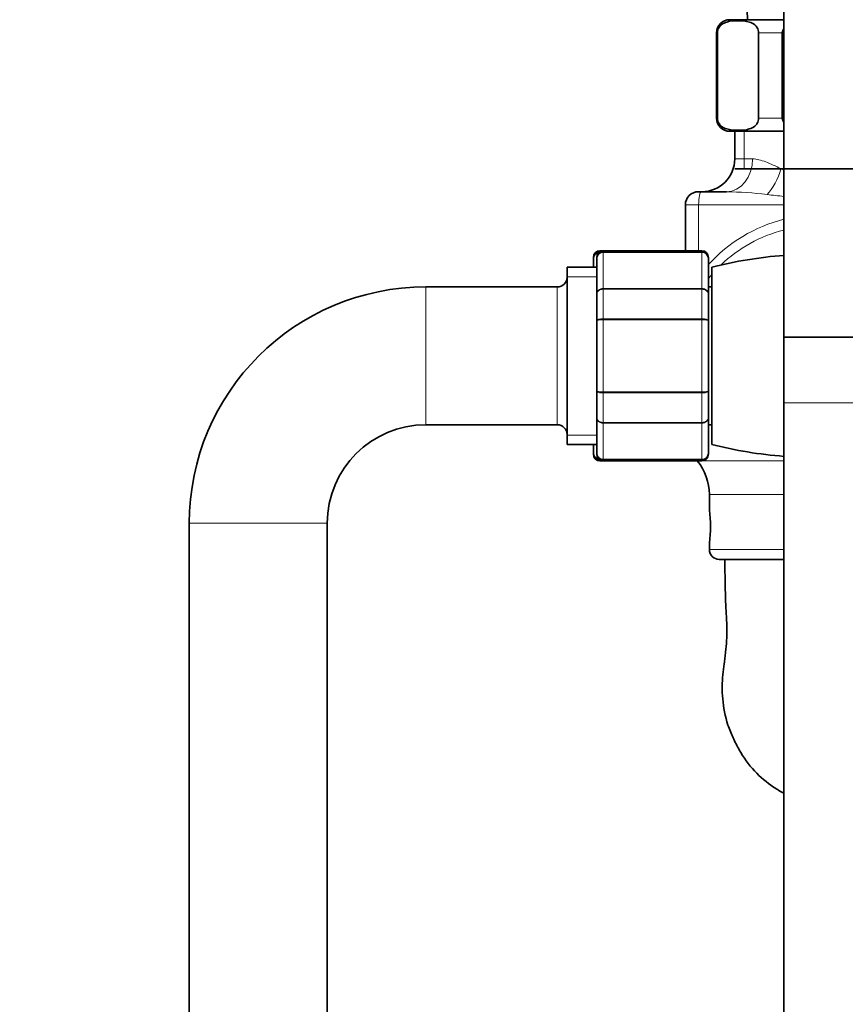
# Model space of a CAD drawing. Units: millimetres. Extents: x 0 to 1478, y 0 to 1758.
# Drawn here: x 1029 to 1154, y 1077 to 1227 of the extents above; entities that cross this region are included whole.
import ezdxf
from ezdxf import colors
from ezdxf.entities.mleader import LeaderData, LeaderLine
from ezdxf.math import Vec2, Vec3

# ---------------------------------------------------------------- set-up
doc = ezdxf.new("R2010")
doc.units = ezdxf.units.MM
doc.layers.add('DV4_Défaut', color=7, linetype='Continuous')
doc.layers.add('Défaut', color=7, linetype='Continuous')

# ---------------------------------------------------------------- blocks, each defined once
blk = doc.blocks.new('_DOT')
at = {"color": 0}
blk.add_line((0, 0), (-1, 0), dxfattribs=at)
at = {"color": 0, "const_width": 0.333}
blk.add_lwpolyline([(-0.1665, 0, 1), (0.1665, 0, 1)], format="xyb", close=True, dxfattribs=at)
blk = doc.blocks.new('SE3')
at = {"layer": 'DV4_Défaut', "color": 7, "linetype": 'Continuous', "lineweight": 35}
for p, q in [((1145, 1253.98), (1145, 1178.98)), ((1136.75, 1227.34), (1145, 1227.34)), ((1134.75, 1225.34), (1134.75, 1212.34)), ((1134.89, 1212.34), (1134.89, 1225.34)), ((1141.14, 1212.34), (1141.14, 1225.34)), ((1144.75, 1212.34), (1144.75, 1225.34)), ((1136.75, 1210.34), (1145, 1210.34)), ((1137.5, 1210.34), (1137.5, 1206.14)), ((1137.5, 1204.64), (1164.5, 1204.64)), ((1132, 1201.14), (1132.41, 1201.14)), ((1132.41, 1201.14), (1136.24, 1201.14)), ((1130, 1192.14), (1130, 1199.14)), ((1116, 1190.96), (1116, 1191.14)), ((1116, 1189.64), (1116, 1190.96)), ((1116.5, 1190.96), (1116.5, 1191.14)), ((1116.5, 1185.57), (1116.5, 1190.96)), ((1117.5, 1192.14), (1117, 1192.14)), ((1132.5, 1192.14), (1117.5, 1192.14)), ((1133.5, 1190.96), (1133.5, 1191.14)), ((1133.5, 1190.96), (1133.5, 1185.57)), ((1112, 1189.64), (1112, 1162.64)), ((1116.5, 1189.64), (1112, 1189.64)), ((1134, 1162.64), (1134, 1189.64)), ((1110.5, 1186.64), (1090.5, 1186.64)), ((1134, 1186.64), (1133.5, 1186.64)), ((1116.5, 1181.53), (1116.5, 1185.57)), ((1133.5, 1185.57), (1133.5, 1181.53)), ((1116.5, 1170.76), (1116.5, 1181.53)), ((1133.5, 1181.53), (1133.5, 1170.76)), ((1145, 1178.98), (1157, 1178.98)), ((1145, 1178.98), (1145, 1168.98)), ((1157, 1178.98), (1145, 1178.98)), ((1116.5, 1166.71), (1116.5, 1170.76)), ((1133.5, 1170.76), (1133.5, 1166.71)), ((1145, 1168.98), (1145, 1028.98)), ((1090.5, 1165.64), (1110.5, 1165.64)), ((1116.5, 1161.32), (1116.5, 1166.71)), ((1133.5, 1166.71), (1133.5, 1161.32)), ((1133.5, 1165.64), (1134, 1165.64)), ((1112, 1162.64), (1116.5, 1162.64)), ((1116, 1161.32), (1116, 1162.64)), ((1116, 1161.14), (1116, 1161.32)), ((1116.5, 1161.32), (1116.5, 1161.14)), ((1133.5, 1161.14), (1133.5, 1161.32)), ((1117, 1160.14), (1117.5, 1160.14)), ((1117.5, 1160.14), (1132.5, 1160.14)), ((1133.66, 1155.01), (1133.66, 1152.61)), ((1054.5, 1150.64), (1054.5, 1059.64)), ((1075.5, 1059.64), (1075.5, 1150.64)), ((1133.66, 1147.64), (1133.66, 1146.64)), ((1135.16, 1145.14), (1145, 1145.14))]:
    blk.add_line(p, q, dxfattribs=at)
at = {"layer": 'DV4_Défaut', "color": 7, "linetype": 'Continuous', "lineweight": 18}
for p, q in [((1134.89, 1225.34), (1134.75, 1225.34)), ((1141.14, 1225.34), (1144.75, 1225.34)), ((1134.89, 1212.34), (1134.75, 1212.34)), ((1141.14, 1212.34), (1144.75, 1212.34)), ((1138.95, 1210.34), (1138.95, 1204.64)), ((1140.23, 1206.14), (1137.5, 1206.14)), ((1145, 1204.64), (1144.54, 1204.64)), ((1132.01, 1199.14), (1130, 1199.14)), ((1132.01, 1192.14), (1132.01, 1199.14)), ((1145, 1199.14), (1132.01, 1199.14)), ((1117, 1192.14), (1117, 1192.01)), ((1117.5, 1191.93), (1117.5, 1192.14)), ((1117.5, 1191.93), (1132.5, 1191.93)), ((1117.5, 1191.93), (1117.5, 1191.87)), ((1117.5, 1191.87), (1117.5, 1186.39)), ((1132.5, 1191.87), (1117.5, 1191.87)), ((1132.5, 1192.14), (1132.5, 1191.93)), ((1132.5, 1191.93), (1132.5, 1191.87)), ((1132.5, 1186.39), (1132.5, 1191.87)), ((1112, 1188.2), (1116.5, 1188.2)), ((1090.5, 1186.64), (1090.5, 1165.64)), ((1110.5, 1186.64), (1110.5, 1165.64)), ((1117.5, 1186.39), (1132.5, 1186.39)), ((1117.5, 1186.39), (1117.5, 1186.28)), ((1117.5, 1186.28), (1117.5, 1181.79)), ((1132.5, 1186.28), (1117.5, 1186.28)), ((1132.5, 1186.39), (1132.5, 1186.28)), ((1132.5, 1181.79), (1132.5, 1186.28)), ((1117.5, 1181.79), (1132.5, 1181.79)), ((1117.5, 1181.79), (1117.5, 1181.62)), ((1132.5, 1181.79), (1132.5, 1181.62)), ((1117.5, 1181.62), (1117.5, 1170.66)), ((1132.5, 1181.62), (1117.5, 1181.62)), ((1132.5, 1170.66), (1132.5, 1181.62)), ((1117.5, 1170.66), (1132.5, 1170.66)), ((1117.5, 1170.66), (1117.5, 1170.49)), ((1117.5, 1170.49), (1117.5, 1166)), ((1132.5, 1170.49), (1117.5, 1170.49)), ((1132.5, 1170.66), (1132.5, 1170.49)), ((1132.5, 1166), (1132.5, 1170.49)), ((1145, 1168.98), (1157, 1168.98)), ((1117.5, 1166), (1132.5, 1166)), ((1117.5, 1166), (1117.5, 1165.89)), ((1132.5, 1165.89), (1117.5, 1165.89)), ((1117.5, 1165.89), (1117.5, 1160.41)), ((1132.5, 1166), (1132.5, 1165.89)), ((1132.5, 1160.41), (1132.5, 1165.89)), ((1112, 1164.08), (1116.5, 1164.08)), ((1117, 1160.27), (1117, 1160.14)), ((1117.5, 1160.41), (1132.5, 1160.41)), ((1117.5, 1160.35), (1117.5, 1160.41)), ((1117.5, 1160.14), (1117.5, 1160.35)), ((1132.5, 1160.35), (1117.5, 1160.35)), ((1131.8, 1160.13), (1145, 1160.13)), ((1132.5, 1160.35), (1132.5, 1160.41)), ((1132.5, 1160.35), (1132.5, 1160.14)), ((1133.66, 1155.01), (1145, 1155.01)), ((1054.5, 1150.64), (1075.5, 1150.64)), ((1133.66, 1146.64), (1145, 1146.64))]:
    blk.add_line(p, q, dxfattribs=at)
at = {"layer": 'DV4_Défaut', "color": 7, "linetype": 'Continuous', "lineweight": 35}
for centre, radius, start, end in [((1296.19, 1234.09), 156.86, 174.0721, 182.4674), ((1136.75, 1225.34), 2, 90, 180), ((1136.75, 1212.34), 2, 180, 270), ((1132.5, 1206.14), 5, 270, 0), ((1132, 1199.14), 2, 90, 180), ((1117, 1191.14), 1, 90, 180), ((1116.99, 1190.94), 0.986, 95.3348, 179.2051), ((1117.5, 1191.14), 1, 90, 180), ((1117.49, 1190.94), 0.986, 89.1951, 179.2051), ((1132.5, 1191.14), 1, 0, 90), ((1132.52, 1190.94), 0.986, 0.7949, 90.8049), ((1150, 1126.64), 65, 94.4117, 104.25), ((1110.5, 1188.14), 1.5, 270, 0), ((1090.5, 1150.64), 36, 90, 180), ((1090.5, 1150.64), 15, 90, 180), ((1110.5, 1164.14), 1.5, 0, 90), ((1150, 1225.64), 65, 255.75, 265.5883), ((1116.99, 1161.34), 0.986, 180.7949, 264.0796), ((1117, 1161.14), 1, 180, 270), ((1117.49, 1161.34), 0.986, 180.7949, 270.8049), ((1117.5, 1161.14), 1, 180, 270), ((1132.52, 1161.34), 0.986, 269.1951, 359.2051), ((1132.5, 1161.14), 1, 270, 0), ((1125.66, 1155.01), 8, 0, 39.8109), ((1116.48, 1150.14), 17.36, 351.7182, 8.2818), ((1135.16, 1146.64), 1.5, 180, 270)]:
    blk.add_arc(centre, radius, start, end, dxfattribs=at)
at = {"layer": 'DV4_Défaut', "color": 7, "linetype": 'Continuous', "lineweight": 18}
for centre, radius, start, end in [((1134.77, 1135.12), 66.04, 83.3451, 88.7231), ((1154.14, 1293.55), 93.57, 262.8068, 264.389), ((1150.71, 1174.41), 23.25, 104.2423, 137.863), ((1150.3, 1174.43), 21.54, 104.2595, 133.8721), ((1116.96, 1190.91), 0.959, 100.1151, 177.2537), ((1117.46, 1190.91), 0.959, 87.4794, 177.2537), ((1132.55, 1190.91), 0.959, 2.7463, 92.5206), ((1150.3, 1174.43), 21.54, 139.2541, 141.3182), ((1116.96, 1161.37), 0.959, 182.7463, 259.6336), ((1117.46, 1161.37), 0.959, 182.7463, 272.5206), ((1132.55, 1161.37), 0.959, 267.4794, 357.2537)]:
    blk.add_arc(centre, radius, start, end, dxfattribs=at)
for centre, major_axis, ratio, start_param, end_param in [((1136.24, 1206.14), (0, 5), 0.797932, 3.141593, 4.712389), ((1142.15, 1204.64), (-1.68, -4.71), 0.456815, 0.765084, 1.732517), ((1132.41, 1199.14), (0, -2), 0.196502, 3.141593, 4.712389)]:
    blk.add_ellipse(centre, major_axis=major_axis, ratio=ratio, start_param=start_param, end_param=end_param, dxfattribs=at)
at = {"layer": 'DV4_Défaut', "color": 7, "linetype": 'Continuous', "lineweight": 35}
for points, knots in [([(1134.89, 1225.34), (1134.89, 1225.64), (1134.98, 1225.9), (1135.2, 1226.29), (1135.33, 1226.43), (1135.73, 1226.77), (1136.02, 1226.9), (1136.87, 1227.16), (1137.44, 1227.19), (1138.6, 1227.19), (1139.17, 1227.16), (1140.03, 1226.89), (1140.31, 1226.77), (1140.71, 1226.42), (1140.84, 1226.28), (1141.05, 1225.9), (1141.14, 1225.63), (1141.14, 1225.34)], [0, 0, 0, 0, 0.0625, 0.0625, 0.125, 0.125, 0.25, 0.25, 0.5, 0.5, 0.75, 0.75, 0.875, 0.875, 0.9375, 0.9375, 1, 1, 1, 1]), ([(1141.14, 1212.34), (1141.14, 1212.04), (1141.05, 1211.78), (1140.83, 1211.39), (1140.7, 1211.25), (1140.3, 1210.91), (1140.01, 1210.78), (1139.16, 1210.52), (1138.59, 1210.49), (1137.43, 1210.49), (1136.85, 1210.52), (1136, 1210.79), (1135.72, 1210.91), (1135.32, 1211.26), (1135.19, 1211.4), (1134.98, 1211.78), (1134.89, 1212.05), (1134.89, 1212.34)], [0, 0, 0, 0, 0.0625, 0.0625, 0.125, 0.125, 0.25, 0.25, 0.5, 0.5, 0.75, 0.75, 0.875, 0.875, 0.9375, 0.9375, 1, 1, 1, 1]), ([(1136, 1145.14), (1136.02, 1142.78), (1136.08, 1140.13), (1136.19, 1137.18), (1136.28, 1136.03), (1136.35, 1133.91), (1136.24, 1131.89), (1136.02, 1130.14), (1135.87, 1128.94), (1135.6, 1127.07), (1135.54, 1123.93), (1136.1, 1120.91), (1136.84, 1118.91), (1137.4, 1117.65), (1139.05, 1114.27), (1141.81, 1111.33), (1144.46, 1109.81), (1145, 1109.54)], [0, 0, 0, 0, 0.190364, 0.214159, 0.237955, 0.285545, 0.380727, 0.404523, 0.428318, 0.475909, 0.571091, 0.666273, 0.690068, 0.713864, 0.761455, 0.951818, 1, 1, 1, 1])]:
    blk.add_open_spline(points, degree=3, knots=knots, dxfattribs=at)
for points in [[(1144.75, 1225.34), (1144.75, 1225.56), (1144.85, 1225.76), (1144.99, 1225.93)], [(1144.99, 1211.75), (1144.85, 1211.92), (1144.75, 1212.13), (1144.75, 1212.34)]]:
    blk.add_open_spline(points, degree=3, dxfattribs=at)
at = {"layer": 'DV4_Défaut', "color": 7, "linetype": 'Continuous', "lineweight": 18}
for points, knots in [([(1140.23, 1206.14), (1140.54, 1206.14), (1140.86, 1206.09), (1141.53, 1205.93), (1141.88, 1205.81), (1142.97, 1205.4), (1143.74, 1205.03), (1144.54, 1204.64)], [0, 0, 0, 0, 0.25, 0.25, 0.5, 0.5, 1, 1, 1, 1]), ([(1116.5, 1185.57), (1116.5, 1185.68), (1116.53, 1185.79), (1116.63, 1185.98), (1116.71, 1186.08), (1116.89, 1186.23), (1117, 1186.29), (1117.24, 1186.37), (1117.37, 1186.39), (1117.5, 1186.39)], [0, 0, 0, 0, 0.25, 0.25, 0.5, 0.5, 0.75, 0.75, 1, 1, 1, 1]), ([(1117.5, 1186.28), (1117.37, 1186.28), (1117.24, 1186.26), (1117, 1186.19), (1116.89, 1186.13), (1116.71, 1186), (1116.63, 1185.93), (1116.53, 1185.76), (1116.5, 1185.66), (1116.5, 1185.57)], [0, 0, 0, 0, 0.25, 0.25, 0.5, 0.5, 0.75, 0.75, 1, 1, 1, 1]), ([(1132.5, 1186.39), (1132.64, 1186.39), (1132.77, 1186.37), (1133.01, 1186.29), (1133.12, 1186.23), (1133.3, 1186.08), (1133.38, 1185.98), (1133.48, 1185.79), (1133.5, 1185.68), (1133.5, 1185.57)], [0, 0, 0, 0, 0.25, 0.25, 0.5, 0.5, 0.75, 0.75, 1, 1, 1, 1]), ([(1133.5, 1185.57), (1133.5, 1185.66), (1133.48, 1185.76), (1133.38, 1185.93), (1133.3, 1186), (1133.12, 1186.13), (1133.01, 1186.19), (1132.77, 1186.26), (1132.64, 1186.28), (1132.5, 1186.28)], [0, 0, 0, 0, 0.25, 0.25, 0.5, 0.5, 0.75, 0.75, 1, 1, 1, 1]), ([(1116.5, 1181.53), (1116.5, 1181.56), (1116.53, 1181.6), (1116.63, 1181.66), (1116.71, 1181.69), (1116.89, 1181.74), (1117, 1181.76), (1117.24, 1181.79), (1117.37, 1181.79), (1117.5, 1181.79)], [0, 0, 0, 0, 0.25, 0.25, 0.5, 0.5, 0.75, 0.75, 1, 1, 1, 1]), ([(1132.5, 1181.79), (1132.64, 1181.79), (1132.77, 1181.79), (1133.01, 1181.76), (1133.12, 1181.74), (1133.3, 1181.69), (1133.38, 1181.66), (1133.48, 1181.6), (1133.5, 1181.56), (1133.5, 1181.53)], [0, 0, 0, 0, 0.25, 0.25, 0.5, 0.5, 0.75, 0.75, 1, 1, 1, 1]), ([(1117.5, 1181.62), (1117.37, 1181.62), (1117.24, 1181.62), (1117, 1181.61), (1116.89, 1181.6), (1116.71, 1181.58), (1116.63, 1181.57), (1116.53, 1181.55), (1116.5, 1181.54), (1116.5, 1181.53)], [0, 0, 0, 0, 0.25, 0.25, 0.5, 0.5, 0.75, 0.75, 1, 1, 1, 1]), ([(1133.5, 1181.53), (1133.5, 1181.54), (1133.48, 1181.55), (1133.38, 1181.57), (1133.3, 1181.58), (1133.12, 1181.6), (1133.01, 1181.61), (1132.77, 1181.62), (1132.64, 1181.62), (1132.5, 1181.62)], [0, 0, 0, 0, 0.25, 0.25, 0.5, 0.5, 0.75, 0.75, 1, 1, 1, 1]), ([(1116.5, 1170.76), (1116.5, 1170.74), (1116.53, 1170.73), (1116.63, 1170.71), (1116.71, 1170.7), (1116.89, 1170.68), (1117, 1170.67), (1117.24, 1170.67), (1117.37, 1170.66), (1117.5, 1170.66)], [0, 0, 0, 0, 0.25, 0.25, 0.5, 0.5, 0.75, 0.75, 1, 1, 1, 1]), ([(1117.5, 1170.49), (1117.37, 1170.49), (1117.24, 1170.49), (1117, 1170.52), (1116.89, 1170.54), (1116.71, 1170.59), (1116.63, 1170.62), (1116.53, 1170.68), (1116.5, 1170.72), (1116.5, 1170.76)], [0, 0, 0, 0, 0.25, 0.25, 0.5, 0.5, 0.75, 0.75, 1, 1, 1, 1]), ([(1132.5, 1170.66), (1132.64, 1170.66), (1132.77, 1170.67), (1133.01, 1170.67), (1133.12, 1170.68), (1133.3, 1170.7), (1133.38, 1170.71), (1133.48, 1170.73), (1133.5, 1170.74), (1133.5, 1170.76)], [0, 0, 0, 0, 0.25, 0.25, 0.5, 0.5, 0.75, 0.75, 1, 1, 1, 1]), ([(1133.5, 1170.76), (1133.5, 1170.72), (1133.48, 1170.68), (1133.38, 1170.62), (1133.3, 1170.59), (1133.12, 1170.54), (1133.01, 1170.52), (1132.77, 1170.49), (1132.64, 1170.49), (1132.5, 1170.49)], [0, 0, 0, 0, 0.25, 0.25, 0.5, 0.5, 0.75, 0.75, 1, 1, 1, 1]), ([(1117.5, 1165.89), (1117.37, 1165.89), (1117.24, 1165.91), (1117, 1165.99), (1116.89, 1166.05), (1116.71, 1166.21), (1116.63, 1166.3), (1116.53, 1166.49), (1116.5, 1166.6), (1116.5, 1166.71)], [0, 0, 0, 0, 0.25, 0.25, 0.5, 0.5, 0.75, 0.75, 1, 1, 1, 1]), ([(1116.5, 1166.71), (1116.5, 1166.62), (1116.53, 1166.52), (1116.63, 1166.36), (1116.71, 1166.28), (1116.89, 1166.15), (1117, 1166.09), (1117.24, 1166.02), (1117.37, 1166), (1117.5, 1166)], [0, 0, 0, 0, 0.25, 0.25, 0.5, 0.5, 0.75, 0.75, 1, 1, 1, 1]), ([(1133.5, 1166.71), (1133.5, 1166.6), (1133.48, 1166.49), (1133.38, 1166.3), (1133.3, 1166.21), (1133.12, 1166.05), (1133.01, 1165.99), (1132.77, 1165.91), (1132.64, 1165.89), (1132.5, 1165.89)], [0, 0, 0, 0, 0.25, 0.25, 0.5, 0.5, 0.75, 0.75, 1, 1, 1, 1]), ([(1132.5, 1166), (1132.64, 1166), (1132.77, 1166.02), (1133.01, 1166.09), (1133.12, 1166.15), (1133.3, 1166.28), (1133.38, 1166.36), (1133.48, 1166.52), (1133.5, 1166.62), (1133.5, 1166.71)], [0, 0, 0, 0, 0.25, 0.25, 0.5, 0.5, 0.75, 0.75, 1, 1, 1, 1])]:
    blk.add_open_spline(points, degree=3, knots=knots, dxfattribs=at)
blk.add_open_spline([(1144.54, 1204.64), (1144.69, 1204.56), (1144.85, 1204.47), (1145, 1204.38)], degree=3, dxfattribs=at)

msp = doc.modelspace()

# ---------------------------------------------------------------- block references
at = {"layer": 'Défaut'}
msp.add_blockref('SE3', (0, 0), dxfattribs=at)

# ---------------------------------------------------------------- leaders
at = {"layer": 'Défaut', "color": 7, "linetype": 'Continuous', "lineweight": 18}
ml = msp.add_multileader_mtext('Standard', dxfattribs=at)
ml.set_content('{\\pxsm0.9;\\fSolid Edge ISO|b1||i0||c0|p34;\\W1.;17/03/2023\\P}', color=256)
ml.set_leader_properties()
ml.set_arrow_properties(name='DOT')
ml.build(insert=Vec2(0, 0))
ml.multileader.update_dxf_attribs({"leader_type": 0, "dogleg_length": 0, "arrow_head_size": 12})
ctx = ml.context
ctx.base_point, ctx.char_height, ctx.arrow_head_size, ctx.landing_gap_size = Vec3(1390.41, 1750.71), 12, 12, 4.2
notes = []
notes.append((ctx, [(0, (0, 0, 0), (0, 0), (1, 0), 1, [])]))
ctx.mtext.insert = Vec3(1392.41, 1756.83)
for ctx, leaders in notes:
    for number, flags, end, landing, length, lines in leaders:
        leader = LeaderData()
        leader.index, (leader.has_last_leader_line, leader.has_dogleg_vector, leader.attachment_direction) = number, flags
        leader.last_leader_point, leader.dogleg_vector, leader.dogleg_length = Vec3(end), Vec3(landing), length
        for number, points, colour, breaks in lines:
            line = LeaderLine()
            line.index, line.vertices, line.color, line.breaks = number, Vec3.list(points), colors.encode_raw_color(colour), breaks
            leader.lines.append(line)
        ctx.leaders.append(leader)

doc.saveas('drawing.dxf')
